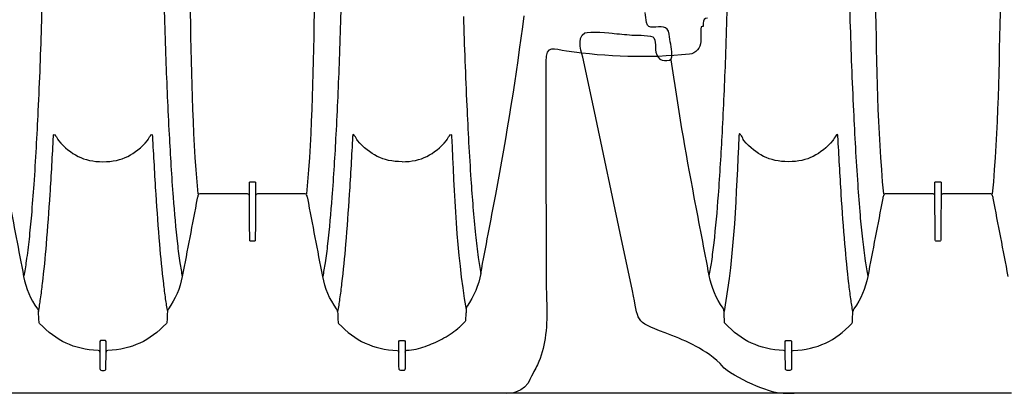
# Model space of a CAD drawing. Units: inches. Extents: x 0 to 550, y 0 to 425.
# Drawn here: x 392 to 411, y 331 to 339 of the extents above; entities that cross this region are included whole.
import ezdxf

# ---------------------------------------------------------------- set-up
doc = ezdxf.new("R2010")
doc.units = ezdxf.units.IN
doc.header["$LTSCALE"] = 50
doc.header["$MEASUREMENT"] = 0
doc.layers.add('pipe', color=7, linetype='Continuous')

# ---------------------------------------------------------------- blocks, each defined once
blk = doc.blocks.new('36 BD 2 Top')
at = {"layer": 'pipe'}
for points in [[(65.834, 94.925), (66.031, 95.164), (66.219, 95.123), (66.412, 95.123)], [(66.412, 95.123), (66.412, 95.123), (66.992, 95.123), (66.992, 95.123)], [(66.992, 95.123), (66.992, 95.123), (68.152, 95.123), (68.152, 95.123)], [(68.152, 95.123), (68.152, 95.123), (70.472, 95.123), (70.472, 95.123)], [(70.472, 95.123), (70.472, 95.123), (75.112, 95.123), (75.112, 95.123)], [(75.112, 95.123), (75.112, 95.123), (93.666, 95.123), (93.666, 95.123)], [(116.851, 95.123), (116.851, 95.123), (119.171, 95.123), (119.171, 95.123)], [(119.171, 95.123), (119.171, 95.123), (120.332, 95.123), (120.332, 95.123)], [(120.332, 95.123), (120.332, 95.123), (120.912, 95.123), (120.912, 95.123)], [(120.912, 95.123), (121.105, 95.123), (121.297, 95.141), (121.491, 95.112)], [(121.491, 95.112), (121.634, 95.091), (122.452, 94.773), (122.582, 94.536)], [(65.653, 94.565), (65.692, 94.652), (65.734, 94.711), (65.834, 94.925)], [(68.254, 94.638), (68.254, 94.663), (68.263, 94.676), (68.289, 94.676)], [(68.289, 94.676), (68.289, 94.676), (68.314, 94.676), (68.314, 94.676)], [(68.314, 94.676), (68.314, 94.676), (68.338, 94.676), (68.338, 94.676)], [(68.338, 94.676), (68.364, 94.675), (68.374, 94.663), (68.373, 94.638)], [(74.17, 94.676), (74.144, 94.675), (74.134, 94.663), (74.135, 94.638)], [(74.194, 94.676), (74.194, 94.676), (74.17, 94.676), (74.17, 94.676)], [(74.218, 94.676), (74.218, 94.676), (74.194, 94.676), (74.194, 94.676)], [(74.254, 94.638), (74.254, 94.663), (74.244, 94.675), (74.218, 94.676)], [(121.18, 94.638), (121.179, 94.663), (121.189, 94.675), (121.215, 94.676)], [(121.215, 94.676), (121.215, 94.676), (121.239, 94.676), (121.239, 94.676)], [(121.239, 94.676), (121.239, 94.676), (121.263, 94.676), (121.263, 94.676)], [(121.263, 94.676), (121.289, 94.675), (121.299, 94.663), (121.298, 94.638)], [(65.501, 94.048), (65.529, 94.229), (65.576, 94.399), (65.653, 94.565)], [(68.253, 94.472), (68.253, 94.528), (68.254, 94.583), (68.254, 94.638)], [(68.373, 94.638), (68.374, 94.531), (68.375, 94.425), (68.376, 94.318)], [(74.135, 94.638), (74.135, 94.638), (74.132, 94.318), (74.132, 94.318)], [(74.256, 94.318), (74.255, 94.425), (74.255, 94.531), (74.254, 94.638)], [(121.177, 94.318), (121.178, 94.425), (121.179, 94.531), (121.18, 94.638)], [(121.298, 94.638), (121.298, 94.638), (121.301, 94.318), (121.301, 94.318)], [(122.582, 94.536), (122.943, 94.211), (123.305, 94.074), (123.666, 93.938)], [(68.252, 94.314), (68.251, 94.291), (68.242, 94.281), (68.218, 94.28)], [(68.252, 94.314), (68.252, 94.367), (68.252, 94.42), (68.253, 94.472)], [(68.252, 94.108), (68.252, 94.108), (68.252, 94.314), (68.252, 94.314)], [(68.409, 94.284), (68.385, 94.285), (68.376, 94.295), (68.376, 94.318)], [(68.376, 94.318), (68.376, 94.318), (68.376, 94.108), (68.376, 94.108)], [(69.561, 93.752), (69.229, 94.099), (68.888, 94.257), (68.409, 94.284)], [(72.947, 93.752), (73.279, 94.099), (73.62, 94.257), (74.099, 94.284)], [(74.099, 94.284), (74.122, 94.285), (74.132, 94.295), (74.132, 94.318)], [(74.132, 94.318), (74.132, 94.318), (74.132, 94.108), (74.132, 94.108)], [(74.256, 94.108), (74.256, 94.108), (74.256, 94.318), (74.256, 94.318)], [(74.256, 94.318), (74.257, 94.295), (74.266, 94.285), (74.289, 94.284)], [(74.289, 94.284), (74.768, 94.257), (75.11, 94.099), (75.441, 93.752)], [(121.144, 94.284), (120.665, 94.257), (120.323, 94.099), (119.992, 93.752)], [(121.177, 94.318), (121.176, 94.295), (121.167, 94.285), (121.144, 94.284)], [(121.177, 94.108), (121.177, 94.108), (121.177, 94.318), (121.177, 94.318)], [(121.301, 94.318), (121.301, 94.318), (121.301, 94.108), (121.301, 94.108)], [(121.301, 94.318), (121.302, 94.295), (121.311, 94.285), (121.334, 94.284)], [(121.334, 94.284), (121.813, 94.257), (122.155, 94.099), (122.486, 93.752)], [(67.858, 94.203), (67.746, 94.163), (67.638, 94.115), (67.532, 94.06)], [(68.218, 94.28), (68.093, 94.271), (67.975, 94.246), (67.858, 94.203)], [(68.286, 94.09), (68.27, 94.089), (68.251, 94.085), (68.252, 94.108)], [(68.376, 94.108), (68.376, 94.085), (68.357, 94.089), (68.341, 94.09)], [(74.132, 94.108), (74.132, 94.085), (74.151, 94.089), (74.167, 94.09)], [(74.221, 94.09), (74.238, 94.089), (74.256, 94.085), (74.256, 94.108)], [(121.212, 94.09), (121.195, 94.089), (121.177, 94.085), (121.177, 94.108)], [(121.301, 94.108), (121.301, 94.085), (121.283, 94.089), (121.266, 94.09)], [(65.48, 92.84), (65.48, 93.243), (65.44, 93.643), (65.501, 94.048)], [(67.532, 94.06), (67.419, 94.002), (67.316, 93.933), (67.219, 93.852)], [(123.666, 93.938), (124.288, 93.702), (124.176, 93.713), (124.304, 93.108)], [(67.063, 93.69), (67.064, 93.7), (67.067, 93.707), (67.073, 93.715)], [(67.073, 93.715), (67.098, 93.741), (67.124, 93.766), (67.15, 93.791)], [(67.184, 93.822), (67.172, 93.813), (67.161, 93.803), (67.15, 93.793)], [(67.219, 93.852), (67.207, 93.842), (67.196, 93.832), (67.184, 93.822)], [(69.571, 93.728), (69.57, 93.738), (69.567, 93.745), (69.561, 93.752)], [(69.581, 93.52), (69.578, 93.589), (69.574, 93.659), (69.571, 93.728)], [(72.927, 93.52), (72.93, 93.589), (72.934, 93.659), (72.937, 93.728)], [(72.937, 93.728), (72.938, 93.738), (72.941, 93.745), (72.947, 93.752)], [(75.441, 93.752), (75.448, 93.745), (75.451, 93.738), (75.451, 93.728)], [(75.451, 93.728), (75.455, 93.659), (75.458, 93.589), (75.462, 93.52)], [(119.982, 93.728), (119.978, 93.659), (119.975, 93.589), (119.972, 93.52)], [(119.992, 93.752), (119.985, 93.745), (119.982, 93.738), (119.982, 93.728)], [(122.486, 93.752), (122.493, 93.745), (122.496, 93.738), (122.496, 93.728)], [(122.496, 93.728), (122.498, 93.685), (122.5, 93.641), (122.503, 93.598)], [(67.054, 93.476), (67.054, 93.503), (67.055, 93.53), (67.057, 93.558)], [(67.057, 93.558), (67.057, 93.558), (67.063, 93.69), (67.063, 93.69)], [(69.54, 93.268), (69.552, 93.352), (69.566, 93.436), (69.581, 93.52)], [(69.581, 93.52), (69.582, 93.499), (69.588, 93.482), (69.601, 93.466)], [(72.907, 93.466), (72.919, 93.482), (72.926, 93.499), (72.927, 93.52)], [(72.968, 93.268), (72.955, 93.352), (72.942, 93.436), (72.927, 93.52)], [(75.462, 93.52), (75.446, 93.436), (75.433, 93.352), (75.421, 93.268)], [(75.481, 93.466), (75.469, 93.482), (75.463, 93.499), (75.462, 93.52)], [(119.952, 93.466), (119.964, 93.482), (119.97, 93.499), (119.972, 93.52)], [(119.972, 93.52), (119.987, 93.436), (120, 93.352), (120.012, 93.268)], [(122.212, 90.068), (122.271, 91.221), (122.297, 92.37), (122.506, 93.515)], [(122.503, 93.598), (122.504, 93.57), (122.505, 93.543), (122.506, 93.515)], [(122.506, 93.515), (122.507, 93.492), (122.512, 93.472), (122.524, 93.452)], [(66.765, 92.769), (66.81, 93.007), (66.896, 93.213), (67.036, 93.412)], [(67.036, 93.412), (67.048, 93.432), (67.053, 93.452), (67.054, 93.476)], [(67.341, 90.068), (67.283, 91.207), (67.251, 92.344), (67.054, 93.476)], [(69.601, 93.466), (69.741, 93.268), (69.828, 93.065), (69.873, 92.827)], [(72.634, 92.827), (72.68, 93.065), (72.767, 93.268), (72.907, 93.466)], [(75.754, 92.827), (75.709, 93.065), (75.621, 93.268), (75.481, 93.466)], [(119.679, 92.827), (119.725, 93.065), (119.812, 93.268), (119.952, 93.466)], [(122.524, 93.452), (122.664, 93.254), (122.751, 93.05), (122.796, 92.812)], [(69.501, 92.966), (69.513, 93.067), (69.526, 93.167), (69.54, 93.268)], [(73.007, 92.966), (72.995, 93.067), (72.982, 93.167), (72.968, 93.268)], [(75.421, 93.268), (75.406, 93.167), (75.394, 93.067), (75.382, 92.966)], [(120.012, 93.268), (120.027, 93.167), (120.04, 93.067), (120.052, 92.966)], [(69.424, 92.194), (69.446, 92.452), (69.471, 92.709), (69.501, 92.966)], [(73.083, 92.194), (73.061, 92.452), (73.037, 92.709), (73.007, 92.966)], [(75.382, 92.966), (75.351, 92.709), (75.327, 92.452), (75.305, 92.194)], [(120.052, 92.966), (120.082, 92.709), (120.106, 92.452), (120.128, 92.194)], [(124.304, 93.108), (124.304, 93.108), (124.545, 91.975), (124.545, 91.975)], [(65.485, 90.418), (65.483, 91.225), (65.482, 92.032), (65.48, 92.84)], [(66.765, 92.769), (66.668, 92.252), (66.57, 91.736), (66.472, 91.219)], [(66.816, 92.453), (66.801, 92.558), (66.785, 92.664), (66.765, 92.769)], [(69.827, 92.562), (69.841, 92.651), (69.856, 92.739), (69.873, 92.827)], [(69.873, 92.827), (69.971, 92.315), (70.069, 91.803), (70.167, 91.291)], [(72.341, 91.291), (72.439, 91.803), (72.537, 92.315), (72.634, 92.827)], [(72.681, 92.562), (72.667, 92.651), (72.652, 92.739), (72.634, 92.827)], [(75.702, 92.524), (75.717, 92.626), (75.734, 92.727), (75.754, 92.827)], [(76.048, 91.291), (75.95, 91.803), (75.852, 92.315), (75.754, 92.827)], [(116.918, 92.827), (117.016, 92.315), (117.114, 91.803), (117.212, 91.291)], [(119.385, 91.291), (119.483, 91.803), (119.581, 92.315), (119.679, 92.827)], [(119.731, 92.524), (119.716, 92.626), (119.7, 92.727), (119.679, 92.827)], [(122.796, 92.812), (122.778, 92.72), (122.762, 92.628), (122.748, 92.536)], [(122.796, 92.812), (122.894, 92.299), (122.992, 91.787), (123.09, 91.275)], [(69.778, 92.187), (69.792, 92.312), (69.808, 92.437), (69.827, 92.562)], [(72.73, 92.187), (72.715, 92.312), (72.7, 92.437), (72.681, 92.562)], [(66.869, 92.009), (66.853, 92.157), (66.836, 92.305), (66.816, 92.453)], [(75.648, 92.093), (75.664, 92.237), (75.681, 92.381), (75.702, 92.524)], [(119.785, 92.093), (119.769, 92.237), (119.752, 92.381), (119.731, 92.524)], [(122.748, 92.536), (122.731, 92.414), (122.715, 92.292), (122.702, 92.17)], [(69.352, 91.213), (69.373, 91.54), (69.397, 91.867), (69.424, 92.194)], [(69.693, 91.271), (69.716, 91.576), (69.743, 91.882), (69.778, 92.187)], [(72.815, 91.271), (72.791, 91.576), (72.765, 91.882), (72.73, 92.187)], [(73.156, 91.213), (73.135, 91.54), (73.111, 91.867), (73.083, 92.194)], [(75.305, 92.194), (75.277, 91.867), (75.254, 91.54), (75.232, 91.213)], [(120.128, 92.194), (120.156, 91.867), (120.18, 91.54), (120.201, 91.213)], [(122.702, 92.17), (122.666, 91.857), (122.639, 91.542), (122.615, 91.228)], [(66.959, 90.922), (66.935, 91.285), (66.906, 91.647), (66.869, 92.009)], [(71.192, 91.24), (71.194, 91.531), (71.197, 91.821), (71.199, 92.112)], [(71.199, 92.112), (71.199, 92.123), (71.201, 92.131), (71.214, 92.131)], [(71.214, 92.131), (71.214, 92.131), (71.254, 92.131), (71.254, 92.131)], [(71.254, 92.131), (71.254, 92.131), (71.293, 92.131), (71.293, 92.131)], [(71.293, 92.131), (71.306, 92.131), (71.308, 92.123), (71.308, 92.112)], [(71.308, 92.112), (71.311, 91.821), (71.314, 91.531), (71.316, 91.24)], [(75.602, 91.623), (75.616, 91.78), (75.631, 91.936), (75.648, 92.093)], [(118.237, 91.24), (118.239, 91.531), (118.242, 91.821), (118.244, 92.112)], [(118.244, 92.112), (118.244, 92.123), (118.246, 92.131), (118.259, 92.131)], [(118.259, 92.131), (118.259, 92.131), (118.299, 92.131), (118.299, 92.131)], [(118.299, 92.131), (118.299, 92.131), (118.338, 92.131), (118.338, 92.131)], [(118.338, 92.131), (118.351, 92.131), (118.353, 92.123), (118.353, 92.112)], [(118.353, 92.112), (118.356, 91.821), (118.358, 91.531), (118.361, 91.24)], [(119.831, 91.623), (119.817, 91.78), (119.802, 91.936), (119.785, 92.093)], [(124.545, 91.975), (124.545, 91.975), (125.027, 89.708), (125.027, 89.708)], [(75.555, 91.019), (75.569, 91.22), (75.585, 91.422), (75.602, 91.623)], [(119.878, 91.019), (119.864, 91.22), (119.848, 91.422), (119.831, 91.623)], [(66.472, 91.219), (66.25, 90.052), (66.064, 88.88), (65.912, 87.702)], [(69.317, 90.641), (69.328, 90.832), (69.34, 91.022), (69.352, 91.213)], [(69.615, 90.038), (69.636, 90.449), (69.662, 90.86), (69.693, 91.271)], [(70.187, 91.204), (70.065, 89.938), (70.057, 88.671), (70.029, 87.402)], [(70.167, 91.291), (70.172, 91.267), (70.179, 91.245), (70.189, 91.223)], [(70.189, 91.223), (70.195, 91.211), (70.203, 91.206), (70.216, 91.206)], [(70.216, 91.206), (70.216, 91.206), (71.157, 91.206), (71.157, 91.206)], [(71.157, 91.206), (71.181, 91.206), (71.191, 91.216), (71.192, 91.24)], [(71.192, 90.985), (71.192, 90.985), (71.192, 91.24), (71.192, 91.24)], [(71.316, 91.24), (71.316, 91.216), (71.327, 91.206), (71.351, 91.206)], [(71.316, 91.24), (71.316, 91.24), (71.316, 90.985), (71.316, 90.985)], [(71.351, 91.206), (71.351, 91.206), (72.292, 91.206), (72.292, 91.206)], [(72.292, 91.206), (72.305, 91.206), (72.313, 91.211), (72.319, 91.223)], [(72.319, 91.223), (72.329, 91.245), (72.336, 91.267), (72.341, 91.291)], [(72.32, 91.204), (72.443, 89.938), (72.451, 88.671), (72.479, 87.402)], [(72.893, 90.038), (72.871, 90.449), (72.846, 90.86), (72.815, 91.271)], [(73.19, 90.641), (73.18, 90.832), (73.168, 91.022), (73.156, 91.213)], [(75.232, 91.213), (75.22, 91.022), (75.209, 90.832), (75.198, 90.641)], [(117.074, 87.402), (117.102, 88.671), (117.11, 89.938), (117.232, 91.204)], [(117.212, 91.291), (117.217, 91.267), (117.224, 91.245), (117.234, 91.223)], [(117.234, 91.223), (117.24, 91.211), (117.247, 91.206), (117.261, 91.206)], [(117.261, 91.206), (117.261, 91.206), (118.202, 91.206), (118.202, 91.206)], [(118.202, 91.206), (118.226, 91.206), (118.236, 91.216), (118.237, 91.24)], [(118.237, 90.985), (118.237, 90.985), (118.237, 91.24), (118.237, 91.24)], [(118.361, 91.24), (118.361, 91.24), (118.361, 90.985), (118.361, 90.985)], [(118.361, 91.24), (118.361, 91.216), (118.372, 91.206), (118.396, 91.206)], [(118.396, 91.206), (118.396, 91.206), (119.337, 91.206), (119.337, 91.206)], [(119.337, 91.206), (119.35, 91.206), (119.357, 91.211), (119.364, 91.223)], [(119.364, 91.223), (119.374, 91.245), (119.381, 91.267), (119.385, 91.291)], [(119.365, 91.204), (119.488, 89.938), (119.496, 88.671), (119.524, 87.402)], [(120.201, 91.213), (120.213, 91.022), (120.224, 90.832), (120.236, 90.641)], [(122.615, 91.228), (122.585, 90.818), (122.56, 90.408), (122.538, 89.998)], [(123.09, 91.275), (123.262, 90.375), (123.414, 89.473), (123.545, 88.568)], [(75.472, 89.571), (75.495, 90.054), (75.521, 90.536), (75.555, 91.019)], [(119.961, 89.571), (119.938, 90.054), (119.912, 90.536), (119.878, 91.019)], [(67.04, 89.471), (67.018, 89.955), (66.992, 90.439), (66.959, 90.922)], [(71.207, 90.966), (71.193, 90.966), (71.192, 90.974), (71.192, 90.985)], [(71.254, 90.966), (71.254, 90.966), (71.207, 90.966), (71.207, 90.966)], [(71.301, 90.966), (71.301, 90.966), (71.254, 90.966), (71.254, 90.966)], [(71.316, 90.985), (71.316, 90.974), (71.314, 90.966), (71.301, 90.966)], [(118.251, 90.966), (118.238, 90.966), (118.236, 90.974), (118.237, 90.985)], [(118.299, 90.966), (118.299, 90.966), (118.251, 90.966), (118.251, 90.966)], [(118.346, 90.966), (118.346, 90.966), (118.299, 90.966), (118.299, 90.966)], [(118.361, 90.985), (118.361, 90.974), (118.359, 90.966), (118.346, 90.966)], [(69.286, 90.068), (69.296, 90.259), (69.306, 90.45), (69.317, 90.641)], [(73.222, 90.068), (73.212, 90.259), (73.202, 90.45), (73.19, 90.641)], [(75.198, 90.641), (75.187, 90.45), (75.177, 90.259), (75.167, 90.068)], [(120.236, 90.641), (120.246, 90.45), (120.257, 90.259), (120.266, 90.068)], [(65.487, 89.207), (65.486, 89.611), (65.486, 90.014), (65.485, 90.418)], [(68.314, 90.572), (67.931, 90.572), (67.686, 90.43), (67.438, 90.156)], [(68.314, 90.572), (68.696, 90.572), (68.941, 90.43), (69.189, 90.156)], [(67.438, 90.156), (67.417, 90.111), (67.341, 89.98), (67.341, 90.068)], [(69.189, 90.156), (69.21, 90.111), (69.286, 89.98), (69.286, 90.068)], [(69.549, 88.553), (69.567, 89.048), (69.588, 89.543), (69.615, 90.038)], [(72.959, 88.553), (72.941, 89.048), (72.919, 89.543), (72.893, 90.038)], [(73.319, 90.156), (73.297, 90.111), (73.222, 89.98), (73.222, 90.068)], [(75.167, 90.068), (75.167, 89.98), (75.091, 90.111), (75.07, 90.156)], [(120.266, 90.068), (120.266, 89.98), (120.342, 90.111), (120.364, 90.156)], [(122.115, 90.156), (122.13, 90.124), (122.145, 90.093), (122.164, 90.063)], [(122.164, 90.063), (122.17, 90.054), (122.175, 90.045), (122.182, 90.037)], [(122.182, 90.037), (122.184, 90.035), (122.187, 90.033), (122.189, 90.03)], [(122.189, 90.03), (122.191, 90.029), (122.193, 90.027), (122.195, 90.026)], [(122.195, 90.026), (122.198, 90.025), (122.2, 90.025), (122.202, 90.026)], [(122.202, 90.026), (122.205, 90.027), (122.207, 90.03), (122.208, 90.033)], [(122.208, 90.033), (122.21, 90.038), (122.21, 90.042), (122.211, 90.047)], [(122.211, 90.047), (122.212, 90.054), (122.212, 90.061), (122.212, 90.068)], [(122.538, 89.998), (122.512, 89.507), (122.491, 89.015), (122.473, 88.522)], [(125.027, 89.708), (125.027, 89.708), (125.268, 88.574), (125.268, 88.574)], [(67.107, 87.714), (67.089, 88.3), (67.067, 88.886), (67.04, 89.471)], [(75.404, 87.811), (75.422, 88.398), (75.444, 88.984), (75.472, 89.571)], [(120.029, 87.811), (120.011, 88.398), (119.989, 88.984), (119.961, 89.571)], [(65.488, 88.602), (65.488, 88.803), (65.487, 89.005), (65.487, 89.207)], [(62.664, 88.458), (63.478, 88.542), (64.271, 88.513), (65.079, 88.398)], [(65.079, 88.398), (65.327, 88.363), (65.489, 88.26), (65.488, 88.602)], [(69.497, 86.913), (69.512, 87.46), (69.528, 88.006), (69.549, 88.553)], [(73.01, 86.913), (72.996, 87.46), (72.98, 88.006), (72.959, 88.553)], [(122.473, 88.522), (122.452, 87.945), (122.434, 87.368), (122.42, 86.791)], [(123.627, 88.583), (123.542, 88.581), (123.521, 88.536), (123.529, 88.458)], [(123.803, 88.515), (123.755, 88.58), (123.699, 88.586), (123.627, 88.583)], [(123.885, 88.135), (123.82, 88.258), (123.894, 88.393), (123.803, 88.515)], [(125.268, 88.574), (125.294, 88.449), (125.423, 88.138), (125.24, 88.041)], [(62.44, 88.207), (62.44, 88.334), (62.534, 88.444), (62.662, 88.458)], [(62.662, 88.458), (62.662, 88.458), (62.664, 88.458), (62.664, 88.458)], [(123.529, 88.458), (123.543, 88.327), (123.565, 88.197), (123.583, 88.067)], [(62.441, 88.007), (62.441, 88.074), (62.441, 88.14), (62.44, 88.207)], [(124.267, 88.084), (124.23, 88.087), (123.915, 88.081), (123.885, 88.135)], [(62.391, 87.912), (62.404, 87.914), (62.416, 87.915), (62.429, 87.917)], [(62.391, 87.848), (62.391, 87.848), (62.391, 87.912), (62.391, 87.912)], [(62.429, 87.917), (62.43, 87.917), (62.43, 87.918), (62.431, 87.918)], [(62.431, 87.918), (62.432, 87.92), (62.432, 87.921), (62.432, 87.923)], [(62.432, 87.923), (62.434, 87.929), (62.435, 87.935), (62.435, 87.94)], [(62.435, 87.94), (62.436, 87.949), (62.438, 87.959), (62.438, 87.968)], [(62.438, 87.968), (62.439, 87.981), (62.44, 87.994), (62.441, 88.007)], [(123.583, 88.067), (123.609, 87.873), (123.761, 87.927), (123.894, 87.927)], [(123.894, 87.927), (123.964, 87.927), (124.016, 87.919), (124.028, 87.837)], [(124.663, 88.05), (124.531, 88.064), (124.399, 88.076), (124.267, 88.084)], [(125.24, 88.041), (125.158, 87.997), (124.737, 88.043), (124.663, 88.05)], [(62.305, 87.749), (62.367, 87.757), (62.392, 87.785), (62.391, 87.848)], [(75.35, 85.73), (75.365, 86.424), (75.382, 87.117), (75.404, 87.811)], [(120.083, 85.73), (120.068, 86.424), (120.051, 87.117), (120.029, 87.811)], [(124.028, 87.837), (124.038, 87.772), (124.046, 87.707), (124.054, 87.641)]]:
    blk.add_open_spline(points, degree=3, dxfattribs=at)
for points, knots in [([(68.341, 94.09), (68.332, 94.09), (68.323, 94.09), (68.314, 94.09), (68.304, 94.09), (68.295, 94.09), (68.286, 94.09)], [14, 14, 14, 14, 15, 15, 15, 16, 16, 16, 16]), ([(74.167, 94.09), (74.176, 94.09), (74.185, 94.09), (74.194, 94.09), (74.203, 94.09), (74.212, 94.09), (74.221, 94.09)], [28, 28, 28, 28, 29, 29, 29, 30, 30, 30, 30]), ([(121.266, 94.09), (121.257, 94.09), (121.248, 94.09), (121.239, 94.09), (121.23, 94.09), (121.221, 94.09), (121.212, 94.09)], [2, 2, 2, 2, 3, 3, 3, 4, 4, 4, 4]), ([(75.07, 90.156), (74.821, 90.43), (74.577, 90.572), (74.194, 90.572), (73.812, 90.572), (73.567, 90.43), (73.319, 90.156)], [13, 13, 13, 13, 14, 14, 14, 15, 15, 15, 15]), ([(120.364, 90.156), (120.612, 90.43), (120.857, 90.572), (121.239, 90.572), (121.622, 90.572), (121.866, 90.43), (122.115, 90.156)], [17, 17, 17, 17, 18, 18, 18, 19, 19, 19, 19])]:
    blk.add_open_spline(points, degree=3, knots=knots, dxfattribs=at)

msp = doc.modelspace()

# ---------------------------------------------------------------- linework, layer by layer
at = {"layer": 'pipe'}
msp.add_line((407.062, 331.476), (401.038, 331.476), dxfattribs=at)

# ---------------------------------------------------------------- block references
at = {"linetype": 'Continuous', "rotation": 180}
for p in [(467.451, 426.599), (527.974, 426.599)]:
    msp.add_blockref('36 BD 2 Top', p, dxfattribs=at)

doc.saveas('drawing.dxf')
